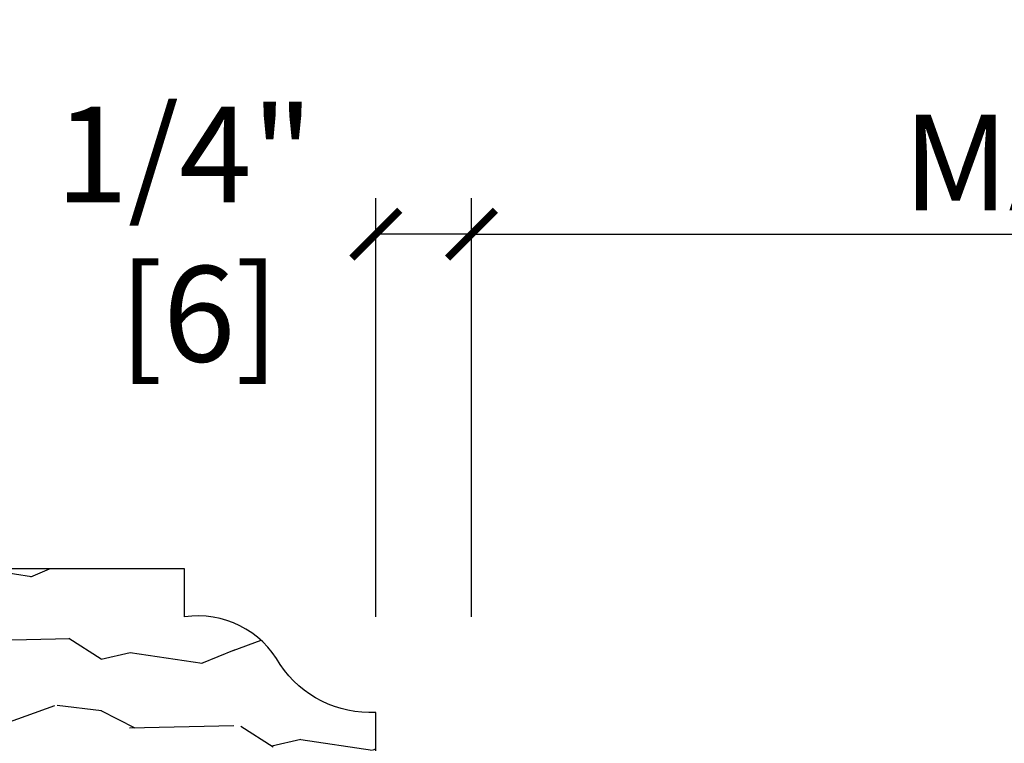
# Model space of a CAD drawing. Units: inches. Extents: x 1.6 to 97.9, y 14.4 to 55.4.
# Drawn here: x 47.1 to 49.6, y 23.2 to 25.1 of the extents above; entities that cross this region are included whole.
import ezdxf

# ---------------------------------------------------------------- set-up
doc = ezdxf.new("R2010")
doc.units = ezdxf.units.IN
doc.header["$MEASUREMENT"] = 0
doc.layers.get('Defpoints').update_dxf_attribs({"color": 253})
doc.layers.add('ZP-ANNO-DIMS', color=2, linetype='Continuous')
doc.layers.add('ZP-DETL-WALL', color=155, linetype='Continuous')
doc.styles.get("Standard").update_dxf_attribs({"font": 'arial.ttf'})
doc.dimstyles.new('3 inch Tick', dxfattribs={"dimtxt": 0.25, "dimasz": 0.125, "dimexe": 0.09375, "dimexo": 0.25, "dimgap": 0.0875, "dimtad": 1, "dimdec": 4, "dimzin": 10, "dimdsep": 46, "dimlunit": 5, "dimtxsty": 'Standard', "dimblk1": 'ARCHTICK', "dimblk2": 'ARCHTICK', "dimsah": 1, "dimcen": 0.09, "dimclrd": 256, "dimclre": 256, "dimclrt": 255, "dimadec": 3, "dimazin": 2, "dimtfac": 0.75, "dimtdec": 4, "dimtofl": 0, "dimtmove": 2, "dimatfit": 3, "dimfxl": 1, "dimfrac": 2, "dimtolj": 1, "dimtzin": 0, "dimlwd": -1, "dimlwe": -1, "dimarcsym": 0})
doc.dimstyles.new('Frame Height and Width', dxfattribs={"dimtxt": 0.25, "dimasz": 0.125, "dimexe": 0.09375, "dimexo": 0.25, "dimgap": 0.0625, "dimtad": 1, "dimjust": 1, "dimdec": 4, "dimzin": 10, "dimdsep": 46, "dimlunit": 5, "dimtxsty": 'Standard', "dimblk1": 'ARCHTICK', "dimblk2": 'NONE', "dimsah": 1, "dimcen": 0.09, "dimse2": 1, "dimclrd": 256, "dimclre": 256, "dimclrt": 255, "dimadec": 3, "dimazin": 2, "dimtfac": 0.75, "dimtdec": 4, "dimtofl": 0, "dimtmove": 2, "dimatfit": 3, "dimfxl": 1, "dimfrac": 2, "dimtolj": 1, "dimtzin": 0, "dimlwd": -1, "dimlwe": -1, "dimarcsym": 0})

# ---------------------------------------------------------------- blocks, each defined once
blk = doc.blocks.new('WCPR- 1.5 x 3.5 Jamb')
at = {"layer": 'ZP-DETL-WALL'}
h = blk.add_hatch(dxfattribs=at)
h.set_pattern_fill('WOOD2', color=256, scale=0.5, angle=153, style=0, pattern_type=2)
h.set_pattern_definition([(261.4349, (-6.11583, 99.55902), (-0.00848805, -1.1180016), [0.1897365, -1.391402]), (292.3987, (-6.14409, 99.3714), (1.53804279, -3.589487774), [0.0921955, -4.517577]), (289.8476, (-6.55446, 99.513154), (3.504613693, -9.641975121), [0.219317, -10.746539]), (262.9831, (-6.48, 99.306864), (-0.479452605, -4.245012016), [0.117047, -5.735303]), (243, (-6.2673, 99.6362), (0.218508, -0.6724985), [0.1, -0.4]), (271.4429, (-6.312701, 99.547096), (-0.1675809867, 7.3805094355), [0.272947, -13.374397]), (237.2894, (-6.30583, 99.274236), (2.488460966, 3.782533554), [0.100499, -4.924439]), (282.8056, (-6.36014, 99.189675), (-0.647038323, 3.135497), [0.0781025, -3.8270225])])
edge = h.paths.add_edge_path()
edge.add_line((4.25, 3.9375), (4.25, 3.4375))
edge.add_arc((4.2242, 3.3397), 0.1011, 5.0997, 75.2341, ccw=False)
edge.add_line((4.325, 3.3487), (4.325, 0.8511))
edge.add_arc((4.2238, 0.8602), 0.1016, 284.9447, 354.8236, ccw=False)
edge.add_line((4.25, 0.7621), (4.25, 0.25))
edge.add_line((4.25, 0.25), (4.75, 0.25))
edge.add_arc((5.0321, 0.2652), 0.2825, 123.787, 183.0829, ccw=False)
edge.add_arc((4.7563, 0.7156), 0.2462, 298.8422, 368.0277)
edge.add_line((5, 0.75), (5.125, 0.75))
edge.add_line((5.125, 0.75), (5.125, 3.9375))
edge.add_line((5.125, 3.9375), (4.25, 3.9375))
blk.add_lwpolyline([(4.25, 3.9375), (4.25, 3.4375, -0.315944), (4.325, 3.3487), (4.325, 0.8511, -0.314718), (4.25, 0.7621), (4.25, 0.25), (4.75, 0.25, -0.26466), (4.875, 0.5, 0.311396), (5, 0.75), (5.125, 0.75), (5.125, 3.9375)], format="xyb", close=True, dxfattribs=at)
blk = doc.blocks.new('_ArchTick')
at = {"color": 0, "linetype": 'ByBlock', "const_width": 0.15}
blk.add_lwpolyline([(-0.5, -0.5), (0.5, 0.5)], dxfattribs=at)
blk = doc.blocks.new('*D99')
at = {"layer": 'Defpoints', "color": 0, "transparency": 16777216}
for p in [(51.75, 24.5), (51.75, 24.25), (48.25, 23.25)]:
    blk.add_point(p, dxfattribs=at)
at = {"layer": 'ZP-ANNO-DIMS', "transparency": 16777216}
for p, q in [((48.25, 23.5), (48.25, 24.5938)), ((48.25, 24.5), (51.75, 24.5))]:
    blk.add_line(p, q, dxfattribs=at)
at = {"layer": 'ZP-ANNO-DIMS', "transparency": 16777216, "xscale": 0.125, "yscale": 0.125, "zscale": 0.125, "rotation": 180}
blk.add_blockref('_ArchTick', (48.25, 24.5), dxfattribs=at)
at = {"layer": 'ZP-ANNO-DIMS', "color": 255, "transparency": 16777216, "insert": (50.4114, 24.6876), "char_height": 0.25, "attachment_point": 5}
blk.add_mtext('\\A1;MAKE WIDTH', dxfattribs=at)
blk = doc.blocks.new('_None')
blk = doc.blocks.new('*D100')
at = {"layer": 'Defpoints', "color": 0, "transparency": 16777216}
for p in [(48, 24.5), (48, 23.25), (48.25, 23.25)]:
    blk.add_point(p, dxfattribs=at)
at = {"layer": 'ZP-ANNO-DIMS', "transparency": 16777216}
for p, q in [((48, 23.5), (48, 24.59375)), ((48.25, 23.5), (48.25, 24.59375)), ((48.25, 24.5), (48, 24.5))]:
    blk.add_line(p, q, dxfattribs=at)
at = {"layer": 'ZP-ANNO-DIMS', "transparency": 16777216, "xscale": 0.125, "yscale": 0.125, "zscale": 0.125, "rotation": 180}
blk.add_blockref('_ArchTick', (48, 24.5), dxfattribs=at)
at = {"layer": 'ZP-ANNO-DIMS', "transparency": 16777216, "xscale": 0.125, "yscale": 0.125, "zscale": 0.125}
blk.add_blockref('_ArchTick', (48.25, 24.5), dxfattribs=at)
at = {"layer": 'ZP-ANNO-DIMS', "color": 255, "transparency": 16777216, "insert": (47.5, 24.5), "char_height": 0.25, "attachment_point": 5}
blk.add_mtext('\\A1;1/4"\\P [6]', dxfattribs=at)

msp = doc.modelspace()

# ---------------------------------------------------------------- block references
at = {"rotation": 90}
msp.add_blockref('WCPR- 1.5 x 3.5 Jamb', (48.25, 18.5), dxfattribs=at)

# ---------------------------------------------------------------- dimensions: what is measured, and where the dimension line sits
at = {"layer": 'ZP-ANNO-DIMS'}
dim = msp.add_linear_dim(base=(51.75, 24.5), p1=(48.25, 23.25), p2=(51.75, 24.25), angle=180, text='MAKE WIDTH', dimstyle='Frame Height and Width', override={"dimscale": 1, "dimgap": 0.0625, "dimjust": 2, "dimlfac": 1, "dimpost": '"\\X'}, dxfattribs=at)
dim.commit()
dim.dimension.update_dxf_attribs({"geometry": '*D99', "text_midpoint": (50.41141, 24.68759)})
dim = msp.add_linear_dim(base=(48, 24.5), p1=(48.25, 23.25), p2=(48, 23.25), angle=180, dimstyle='3 inch Tick', override={"dimscale": 1, "dimlfac": 1, "dimpost": '"\\X'}, dxfattribs=at)
dim.commit()
dim.dimension.update_dxf_attribs({"geometry": '*D100', "text_midpoint": (47.5, 24.5), "dimtype": 160})

doc.saveas('drawing.dxf')
